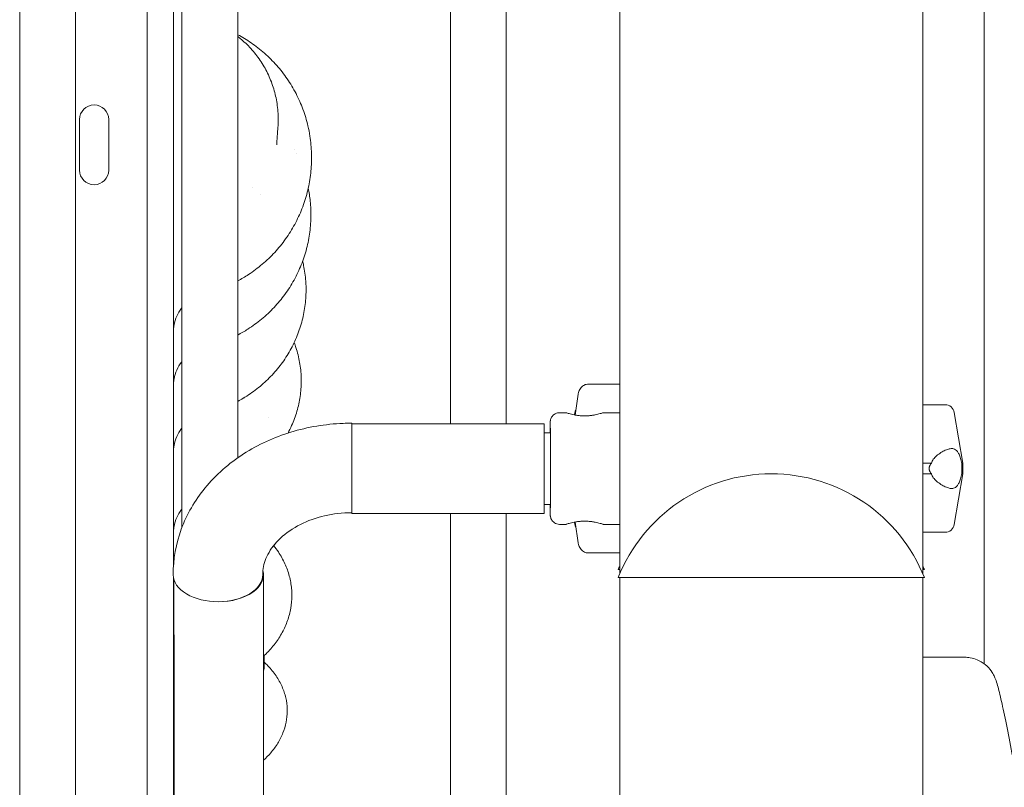
# Model space of a CAD drawing. Units: millimetres. Extents: x -45931 to -21945, y 28167 to 39010.
# Drawn here: x -25156 to -24786, y 36963 to 37252 of the extents above; entities that cross this region are included whole.
import ezdxf

# ---------------------------------------------------------------- set-up
doc = ezdxf.new("R2010")
doc.units = ezdxf.units.MM
doc.header["$LTSCALE"] = 25

msp = doc.modelspace()

# ---------------------------------------------------------------- linework, layer by layer
at = {"color": 0, "linetype": 'Continuous', "lineweight": 0, "extrusion": (0, 1, 0)}
for p, q in [((-24930.27, 37043.35), (-24930.27, 37701.94)), ((-24816.27, 37043.35), (-24816.27, 37701.94)), ((-25156, 37385.99), (-25156, 36951.94)), ((-25135, 37385.44), (-25135, 36951.94)), ((-25108, 37385.44), (-25108, 36951.94)), ((-25095, 37385.44), (-25095, 37060.68)), ((-25074, 37385.44), (-25074, 37086.96)), ((-24994, 37385.44), (-24994, 37099.75)), ((-24973, 37385.44), (-24973, 37099.75)), ((-25098.17, 37046.14), (-25098.17, 37352.43)), ((-24793.18, 37341.94), (-24793.18, 37009.53)), ((-25133.5, 37195.19), (-25133.5, 37214.19)), ((-25122.5, 37214.19), (-25122.5, 37195.19)), ((-24947.06, 37103.06), (-24945.92, 37110.93)), ((-24952.9, 37103.94), (-24950.49, 37103.94)), ((-24947.15, 37104.02), (-24947.3, 37103.11)), ((-24936.49, 37103.94), (-24930.27, 37103.94)), ((-24804.44, 37104.02), (-24801.26, 37084.94)), ((-25031.12, 37099.99), (-25031.12, 37072.85)), ((-25031.12, 37099.75), (-24958.66, 37099.75)), ((-24958.66, 37099.75), (-24958.66, 37066.05)), ((-24958.66, 37096.4), (-24956.38, 37096.4)), ((-24801.26, 37084.94), (-24801.26, 37080.94)), ((-24804.44, 37061.87), (-24801.26, 37080.94)), ((-25031.12, 37072.85), (-25031.12, 37066.05)), ((-24958.66, 37069.4), (-24956.38, 37069.4)), ((-25031.12, 37066.05), (-24958.66, 37066.05)), ((-24994, 37066.05), (-24994, 36951.94)), ((-24973, 37066.05), (-24973, 36946.73)), ((-24952.9, 37061.94), (-24950.49, 37061.94)), ((-24947.15, 37061.87), (-24947.3, 37062.78)), ((-24945.92, 37054.95), (-24947.06, 37062.82)), ((-24936.49, 37061.94), (-24930.27, 37061.94)), ((-24930.27, 37051.19), (-24942.08, 37051.19)), ((-25064.27, 37043.04), (-25064.26, 37032.04)), ((-24930.27, 37044.93), (-24930.85, 37044.93)), ((-24815.69, 37044.93), (-24816.27, 37044.93)), ((-25098.17, 36951.94), (-25098.17, 37041.92)), ((-25097.97, 37041.1), (-25097.96, 37032.01)), ((-24815.69, 37041.94), (-24930.85, 37041.94)), ((-24930.27, 36936.47), (-24930.27, 37041.94)), ((-24816.27, 36928.72), (-24816.27, 37041.94)), ((-24816.27, 37011.95), (-24802.56, 37011.95)), ((-24802.56, 37011.95), (-24800.44, 37011.95)), ((-25097.94, 36971.64), (-25097.94, 36951.94)), ((-25064.24, 36971.64), (-25064.24, 36951.94))]:
    msp.add_line(p, q, dxfattribs=at)
at = {"color": 0, "linetype": 'Continuous', "lineweight": 0, "extrusion": (0, 0, -1)}
for centre, radius, start, end in [((25128, 37214.19), 5.5, 0, 180), ((25128, 37195.19), 5.5, 180, 0), ((24807.89, 37103.44), 3.5, 90, 170.5377), ((24943.7, 37103.44), 3.5, 9.4623, 29.0208), ((24873.27, 37018.96), 62, 21.7625, 158.2375), ((24943.7, 37062.44), 3.5, 330.9791, 350.5377), ((24807.89, 37062.44), 3.5, 189.4623, 270), ((24873.27, 37021.94), 62, 21.7625, 23.1681), ((24873.27, 37021.94), 62, 156.8319, 158.2375)]:
    msp.add_arc(centre, radius, start, end, dxfattribs=at)
at = {"color": 0, "linetype": 'Continuous', "lineweight": 0}
for centre, major_axis, ratio, start_param, end_param in [((-25060.45, 37178.29), (14, -0.04), 0.258818, -0.000023, 0.000107), ((-25061.27, 37150.01), (13, -0.04), 0.382682, -0.000017, 0.008656), ((-25062.08, 37115.76), (12, -0.05), 0.499997, -0.000014, 0.007527), ((-24876.56, 37114.69), (-75.68, 0), 0, -0.781587, -0.5239), ((-24875.79, 37106.94), (67.91, 0), 0, 0, 0.502212), ((-24875.79, 37084.94), (-74.54, 0), 0, -2.57156, -2.495654), ((-24875.79, 37084.94), (74.54, 0), 0, 0, 0.094301), ((-24875.79, 37080.94), (-74.54, 0), 0, -2.57156, -2.495654), ((-24875.79, 37080.94), (74.54, 0), 0, 0, 0.094301), ((-24875.79, 37058.94), (67.91, 0), 0, 0, 0.502212), ((-24876.56, 37051.19), (-75.68, 0), 0, -0.781587, -0.5239), ((-25081.12, 37043.02), (16.85, 0.01), 0.603882, -1.580168, 0.159162), ((-25081.42, 37043.02), (16.85, 0.01), 0.603882, -1.562416, 0), ((-25063.62, 37035.13), (10, -0.04), 0.707103, -0.000012, 0.00626), ((-25064.35, 36991.72), (9, -0.04), 0.793351, 0.000045, 0.00551)]:
    msp.add_ellipse(centre, major_axis=major_axis, ratio=ratio, start_param=start_param, end_param=end_param, dxfattribs=at)
at = {"color": 0, "linetype": 'Continuous', "lineweight": 0, "extrusion": (0, 0, -1)}
msp.add_ellipse((-25081.42, 37043.02), major_axis=(-16.85, -0.01), ratio=0.603882, start_param=-1.579177, end_param=0, dxfattribs=at)
at = {"color": 0, "linetype": 'Continuous', "lineweight": 0}
for points, knots in [([(-25074, 37246.1), (-25072.27, 37245.19), (-25070.58, 37244.17), (-25067.19, 37241.86), (-25065.49, 37240.54), (-25062.28, 37237.7), (-25060.75, 37236.18), (-25057.91, 37232.96), (-25056.58, 37231.26), (-25054.15, 37227.72), (-25053.04, 37225.86), (-25051.06, 37222.04), (-25050.19, 37220.06), (-25048.7, 37216.02), (-25048.08, 37213.95), (-25047.28, 37210.56), (-25047.03, 37209.26), (-25046.82, 37207.96)], [13.415812, 13.415812, 13.415812, 13.415812, 19.304499, 19.304499, 25.746528, 25.746528, 32.19772, 32.19772, 38.659611, 38.659611, 45.132471, 45.132471, 51.616322, 51.616322, 58.110734, 58.110734, 62.094144, 62.094144, 62.094144, 62.094144]), ([(-25074, 37245.46), (-25073.51, 37245.08), (-25073.03, 37244.69), (-25071.13, 37243.07), (-25069.79, 37241.75), (-25067.32, 37238.94), (-25066.18, 37237.44), (-25064.14, 37234.3), (-25063.22, 37232.66), (-25061.64, 37229.26), (-25060.97, 37227.5), (-25059.89, 37223.92), (-25059.47, 37222.08), (-25058.89, 37218.26), (-25058.74, 37216.27), (-25058.75, 37214.27)], [14.997873, 14.997873, 14.997873, 14.997873, 16.860683, 16.860683, 22.478762, 22.478762, 28.094977, 28.094977, 33.713226, 33.713226, 39.330425, 39.330425, 44.946933, 44.946933, 50.92319, 50.92319, 50.92319, 50.92319]), ([(-25058.88, 37211.09), (-25058.91, 37210.62), (-25058.95, 37210.11), (-25059.07, 37208.53), (-25059.14, 37207.37), (-25059.25, 37205.62), (-25059.28, 37205.15), (-25059.31, 37204.66)], [0.675689, 0.675689, 0.675689, 0.675689, 10.000863, 10.000863, 27.509616, 27.509616, 33.764415, 33.764415, 33.764415, 33.764415]), ([(-25046.82, 37207.95), (-25046.49, 37205.81), (-25046.29, 37203.65), (-25046.2, 37200.89), (-25046.19, 37200.3), (-25046.2, 37199.7)], [0, 0, 0, 0, 6.520965, 6.520965, 8.308259, 8.308259, 8.308259, 8.308259]), ([(-25046.2, 37199.71), (-25046.2, 37197.54), (-25046.34, 37195.37), (-25046.89, 37191.07), (-25047.29, 37188.94), (-25048.36, 37184.75), (-25049.03, 37182.68), (-25050.6, 37178.65), (-25051.52, 37176.68), (-25053.58, 37172.88), (-25054.73, 37171.03), (-25057.24, 37167.52), (-25058.61, 37165.83), (-25061.53, 37162.66), (-25063.09, 37161.16), (-25066.38, 37158.37), (-25068.12, 37157.08), (-25071.24, 37155.04), (-25072.61, 37154.24), (-25074, 37153.5)], [0, 0, 0, 0, 6.527966, 6.527966, 13.046608, 13.046608, 19.565064, 19.565064, 26.078231, 26.078231, 32.586006, 32.586006, 39.082993, 39.082993, 45.567827, 45.567827, 52.037288, 52.037288, 56.779816, 56.779816, 56.779816, 56.779816]), ([(-25047.45, 37188.42), (-25047.13, 37186.81), (-25046.88, 37185.18), (-25046.61, 37182.52), (-25046.53, 37181.48), (-25046.49, 37180.44)], [59.40451, 59.40451, 59.40451, 59.40451, 64.415002, 64.415002, 67.586355, 67.586355, 67.586355, 67.586355]), ([(-25046.45, 37178.25), (-25046.45, 37176.13), (-25046.59, 37174), (-25047.14, 37169.79), (-25047.55, 37167.7), (-25048.62, 37163.59), (-25049.28, 37161.57), (-25050.86, 37157.62), (-25051.77, 37155.69), (-25053.83, 37151.97), (-25054.98, 37150.17), (-25057.5, 37146.72), (-25058.86, 37145.07), (-25061.79, 37141.97), (-25063.35, 37140.5), (-25066.64, 37137.78), (-25068.37, 37136.52), (-25071.42, 37134.57), (-25072.69, 37133.83), (-25074, 37133.15)], [0, 0, 0, 0, 6.486059, 6.486059, 12.963534, 12.963534, 19.442703, 19.442703, 25.919838, 25.919838, 32.395675, 32.395675, 38.866518, 38.866518, 45.323473, 45.323473, 51.77525, 51.77525, 56.219384, 56.219384, 56.219384, 56.219384]), ([(-25049.56, 37160.92), (-25049.44, 37160.4), (-25049.32, 37159.88), (-25048.8, 37157.37), (-25048.53, 37155.36), (-25048.33, 37152.57), (-25048.3, 37151.79), (-25048.28, 37151.01)], [55.222381, 55.222381, 55.222381, 55.222381, 56.896117, 56.896117, 63.212179, 63.212179, 65.654648, 65.654648, 65.654648, 65.654648]), ([(-25048.27, 37149.97), (-25048.28, 37147.95), (-25048.42, 37145.92), (-25048.97, 37141.91), (-25049.38, 37139.92), (-25050.44, 37136.01), (-25051.11, 37134.08), (-25052.69, 37130.33), (-25053.6, 37128.5), (-25055.66, 37124.97), (-25056.81, 37123.26), (-25059.31, 37120.01), (-25060.68, 37118.45), (-25063.59, 37115.53), (-25065.15, 37114.15), (-25068.43, 37111.6), (-25070.15, 37110.42), (-25072.62, 37108.96), (-25073.31, 37108.57), (-25074, 37108.2)], [0, 0, 0, 0, 6.332197, 6.332197, 12.656818, 12.656818, 18.986842, 18.986842, 25.319964, 25.319964, 31.657963, 31.657963, 37.997062, 37.997062, 44.331721, 44.331721, 50.666594, 50.666594, 53.049663, 53.049663, 53.049663, 53.049663]), ([(-25095, 37143.42), (-25095.05, 37143.36), (-25095.1, 37143.3), (-25095.84, 37142.32), (-25096.43, 37141.31), (-25097.36, 37139.19), (-25097.71, 37138.08), (-25098.02, 37136.37), (-25098.1, 37135.8), (-25098.16, 37134.94), (-25098.17, 37134.65), (-25098.17, 37134.31), (-25098.17, 37134.26), (-25098.17, 37134.2), (-25098.17, 37134.2), (-25098.17, 37134.2), (-25098.17, 37134.2), (-25098.17, 37134.2), (-25098.17, 37134.2), (-25098.17, 37134.2), (-25098.17, 37134.2), (-25098.17, 37134.2), (-25098.17, 37134.2), (-25098.17, 37134.2), (-25098.17, 37134.2), (-25098.17, 37134.2), (-25098.17, 37134.2), (-25098.17, 37134.2), (-25098.17, 37134.2), (-25098.17, 37134.2), (-25098.17, 37134.2), (-25098.17, 37134.2), (-25098.17, 37134.2), (-25098.17, 37134.2)], [10.195473, 10.195473, 10.195473, 10.195473, 10.425357, 10.425357, 13.88581, 13.88581, 17.355377, 17.355377, 19.078746, 19.078746, 19.943152, 19.943152, 20.105163, 20.105163, 20.10896, 20.10896, 20.110314, 20.110314, 20.110991, 20.110991, 20.11133, 20.11133, 20.1115, 20.1115, 20.111585, 20.111585, 20.11167, 20.11167, 20.111756, 20.111756, 20.111928, 20.111928, 20.112097, 20.112097, 20.112097, 20.112097]), ([(-25052.74, 37130.33), (-25052.5, 37129.69), (-25052.27, 37129.06), (-25051.47, 37126.59), (-25051.01, 37124.73), (-25050.36, 37120.98), (-25050.16, 37119.08), (-25050.09, 37116.9), (-25050.08, 37116.61), (-25050.08, 37116.32)], [47.482371, 47.482371, 47.482371, 47.482371, 49.656887, 49.656887, 55.816033, 55.816033, 61.96104, 61.96104, 62.895137, 62.895137, 62.895137, 62.895137]), ([(-25095, 37123.13), (-25095.04, 37123.07), (-25095.08, 37123.02), (-25095.82, 37122.05), (-25096.41, 37121.04), (-25097.35, 37118.93), (-25097.7, 37117.81), (-25098.02, 37116.11), (-25098.09, 37115.54), (-25098.15, 37114.68), (-25098.17, 37114.39), (-25098.17, 37114.05), (-25098.17, 37113.99), (-25098.17, 37113.93), (-25098.17, 37113.92), (-25098.17, 37113.91), (-25098.17, 37113.91), (-25098.17, 37113.9), (-25098.17, 37113.9), (-25098.17, 37113.9), (-25098.17, 37113.9), (-25098.17, 37113.9), (-25098.17, 37113.9), (-25098.17, 37113.9), (-25098.17, 37113.9), (-25098.17, 37113.9), (-25098.17, 37113.9), (-25098.17, 37113.9), (-25098.17, 37113.9), (-25098.17, 37113.9), (-25098.17, 37113.9), (-25098.17, 37113.9)], [10.22698, 10.22698, 10.22698, 10.22698, 10.425545, 10.425545, 13.88637, 13.88637, 17.355505, 17.355505, 19.078897, 19.078897, 19.943298, 19.943298, 20.105308, 20.105308, 20.135684, 20.135684, 20.141101, 20.141101, 20.142455, 20.142455, 20.142794, 20.142794, 20.142964, 20.142964, 20.143134, 20.143134, 20.143307, 20.143307, 20.143655, 20.143655, 20.143993, 20.143993, 20.143993, 20.143993]), ([(-25050.08, 37115.71), (-25050.08, 37113.81), (-25050.22, 37111.91), (-25050.77, 37108.15), (-25051.18, 37106.28), (-25052.25, 37102.62), (-25052.91, 37100.81), (-25054.12, 37098.12), (-25054.58, 37097.19), (-25055.07, 37096.28)], [0, 0, 0, 0, 6.151439, 6.151439, 12.297132, 12.297132, 18.456134, 18.456134, 21.761644, 21.761644, 21.761644, 21.761644]), ([(-24945.92, 37110.93), (-24945.92, 37110.98), (-24945.91, 37111.02), (-24945.85, 37111.37), (-24945.77, 37111.66), (-24945.59, 37112.17), (-24945.47, 37112.44), (-24945.18, 37112.94), (-24945.01, 37113.18), (-24944.67, 37113.57), (-24944.46, 37113.76), (-24944.03, 37114.1), (-24943.8, 37114.24), (-24943.35, 37114.45), (-24943.1, 37114.55), (-24942.59, 37114.66), (-24942.33, 37114.69), (-24942.08, 37114.69)], [0.704197, 0.704197, 0.704197, 0.704197, 0.833041, 0.833041, 1.666082, 1.666082, 2.499124, 2.499124, 3.332165, 3.332165, 4.165208, 4.165208, 4.998251, 4.998251, 5.831295, 5.831295, 6.664339, 6.664339, 6.664339, 6.664339]), ([(-24956.43, 37096.4), (-24956.43, 37096.56), (-24956.43, 37096.71), (-24956.43, 37097.14), (-24956.43, 37097.41), (-24956.42, 37097.92), (-24956.42, 37098.16), (-24956.42, 37098.6), (-24956.42, 37098.81), (-24956.42, 37099.19), (-24956.42, 37099.36), (-24956.41, 37099.83), (-24956.41, 37100.07), (-24956.41, 37100.34), (-24956.41, 37100.41), (-24956.4, 37100.52), (-24956.4, 37100.55), (-24956.4, 37100.66), (-24956.39, 37100.69), (-24956.39, 37100.76), (-24956.39, 37100.79), (-24956.38, 37100.86), (-24956.37, 37100.91), (-24956.34, 37101.09), (-24956.33, 37101.18), (-24956.23, 37101.53), (-24956.19, 37101.69), (-24955.97, 37102.14), (-24955.86, 37102.35), (-24955.51, 37102.78), (-24955.36, 37102.95), (-24955.01, 37103.24), (-24954.83, 37103.37), (-24954.3, 37103.67), (-24953.87, 37103.84), (-24953.24, 37103.93), (-24953.07, 37103.94), (-24952.9, 37103.94)], [5.5892617, 5.5892617, 5.5892617, 5.5892617, 5.6304101, 5.6304101, 5.7102042, 5.7102042, 5.7910143, 5.7910143, 5.871805, 5.871805, 5.9515553, 5.9515553, 6.1159703, 6.1159703, 6.1995778, 6.1995778, 6.2413816, 6.2413816, 6.2556858, 6.2556858, 6.260787, 6.260787, 6.268277, 6.268277, 6.2746563, 6.2746563, 6.2781591, 6.2781591, 6.2801377, 6.2801377, 6.2811335, 6.2811335, 6.2818003, 6.2818003, 6.2828354, 6.2828354, 6.2831853, 6.2831853, 6.2831853, 6.2831853]), ([(-24943.49, 37102.74), (-24943.05, 37102.74), (-24942.6, 37102.76), (-24941.7, 37102.82), (-24941.25, 37102.86), (-24940.39, 37102.98), (-24939.98, 37103.05), (-24939.21, 37103.2), (-24938.86, 37103.27), (-24938.25, 37103.42), (-24937.95, 37103.5), (-24937.44, 37103.65), (-24937.22, 37103.71), (-24936.86, 37103.82), (-24936.72, 37103.87), (-24936.54, 37103.93), (-24936.49, 37103.94), (-24936.49, 37103.94), (-24936.53, 37103.93), (-24936.71, 37103.87), (-24936.84, 37103.82), (-24937.2, 37103.71), (-24937.42, 37103.65), (-24937.93, 37103.5), (-24938.22, 37103.42), (-24938.84, 37103.27), (-24939.19, 37103.2), (-24939.95, 37103.05), (-24940.36, 37102.98), (-24941.22, 37102.86), (-24941.67, 37102.82), (-24942.58, 37102.75), (-24943.03, 37102.74), (-24943.92, 37102.74), (-24944.38, 37102.75), (-24945.28, 37102.82), (-24945.73, 37102.86), (-24946.6, 37102.98), (-24947.01, 37103.05), (-24947.77, 37103.2), (-24948.12, 37103.27), (-24948.74, 37103.42), (-24949.03, 37103.5), (-24949.55, 37103.65), (-24949.77, 37103.71), (-24950.13, 37103.82), (-24950.27, 37103.87), (-24950.45, 37103.93), (-24950.49, 37103.94), (-24950.49, 37103.94)], [0.017847, 0.017847, 0.017847, 0.017847, 1.329784, 1.329784, 2.659567, 2.659567, 3.989351, 3.989351, 5.319135, 5.319135, 6.648301, 6.648301, 7.977468, 7.977468, 9.306635, 9.306635, 10.635802, 10.635802, 11.964969, 11.964969, 13.294136, 13.294136, 14.623303, 14.623303, 15.95247, 15.95247, 17.282253, 17.282253, 18.612037, 18.612037, 19.94182, 19.94182, 21.271604, 21.271604, 22.601388, 22.601388, 23.931171, 23.931171, 25.260955, 25.260955, 26.590739, 26.590739, 27.919906, 27.919906, 29.249072, 29.249072, 30.578239, 30.578239, 31.907404, 31.907404, 31.907404, 31.907404]), ([(-25098.27, 37043.01), (-25098.27, 37048.82), (-25097.22, 37054.63), (-25093.17, 37065.71), (-25090.11, 37070.96), (-25082.23, 37080.59), (-25077.3, 37084.9), (-25066.33, 37091.95), (-25060.29, 37094.7), (-25047.62, 37098.56), (-25040.99, 37099.66), (-25033.26, 37099.97), (-25032.19, 37099.99), (-25031.12, 37099.99)], [6.282531, 6.282531, 6.282531, 6.282531, 6.567253, 6.567253, 6.860895, 6.860895, 7.175131, 7.175131, 7.489421, 7.489421, 7.803711, 7.803711, 7.853982, 7.853982, 7.853982, 7.853982]), ([(-24956.4, 37099.31), (-24956.4, 37099.31), (-24956.4, 37099.25), (-24956.39, 37098.94), (-24956.39, 37098.47), (-24956.38, 37097.64), (-24956.38, 37097.44), (-24956.38, 37097), (-24956.38, 37096.77), (-24956.38, 37096.27), (-24956.38, 37096.01), (-24956.38, 37095.46), (-24956.38, 37095.17), (-24956.37, 37094.57), (-24956.37, 37094.26), (-24956.37, 37093.6), (-24956.37, 37093.26), (-24956.37, 37092.56), (-24956.37, 37092.19), (-24956.37, 37091.45), (-24956.37, 37091.08), (-24956.37, 37090.31), (-24956.37, 37089.91), (-24956.37, 37089.11), (-24956.36, 37088.7), (-24956.36, 37087.86), (-24956.36, 37087.43), (-24956.36, 37086.58), (-24956.36, 37086.15), (-24956.36, 37085.29), (-24956.36, 37084.86), (-24956.36, 37083.98), (-24956.36, 37083.54), (-24956.36, 37082.66), (-24956.36, 37082.21), (-24956.36, 37081.34), (-24956.36, 37080.9), (-24956.36, 37080.04), (-24956.36, 37079.61), (-24956.36, 37078.75), (-24956.36, 37078.33), (-24956.36, 37077.48), (-24956.36, 37077.07), (-24956.37, 37076.25), (-24956.37, 37075.86), (-24956.37, 37075.08), (-24956.37, 37074.7), (-24956.37, 37073.95), (-24956.37, 37073.58), (-24956.37, 37072.87), (-24956.37, 37072.52), (-24956.37, 37071.85), (-24956.37, 37071.53), (-24956.37, 37070.92), (-24956.38, 37070.62), (-24956.38, 37070.06), (-24956.38, 37069.79), (-24956.38, 37069.27), (-24956.38, 37069.03), (-24956.38, 37068.58), (-24956.38, 37068.37), (-24956.39, 37067.99), (-24956.39, 37067.81), (-24956.39, 37067.49), (-24956.39, 37067.34), (-24956.39, 37067.08), (-24956.39, 37066.97), (-24956.39, 37066.78), (-24956.4, 37066.71), (-24956.4, 37066.6), (-24956.4, 37066.57), (-24956.4, 37066.57), (-24956.4, 37066.57), (-24956.4, 37066.57)], [0.071914, 0.071914, 0.071914, 0.071914, 0.168095, 0.168095, 0.444702, 0.444702, 0.523534, 0.523534, 0.60337, 0.60337, 0.683199, 0.683199, 0.762011, 0.762011, 0.841364, 0.841364, 0.921741, 0.921741, 1.002115, 1.002115, 1.081461, 1.081461, 1.160895, 1.160895, 1.241357, 1.241357, 1.321819, 1.321819, 1.40125, 1.40125, 1.480703, 1.480703, 1.561186, 1.561186, 1.641669, 1.641669, 1.721122, 1.721122, 1.800574, 1.800574, 1.881058, 1.881058, 1.961542, 1.961542, 2.040996, 2.040996, 2.120427, 2.120427, 2.200891, 2.200891, 2.281356, 2.281356, 2.360794, 2.360794, 2.440141, 2.440141, 2.520525, 2.520525, 2.600916, 2.600916, 2.680282, 2.680282, 2.759094, 2.759094, 2.838986, 2.838986, 2.918944, 2.918944, 2.997868, 2.997868, 3.069136, 3.069136, 3.069679, 3.069679, 3.069679, 3.069679]), ([(-25095, 37098.12), (-25095.05, 37098.07), (-25095.09, 37098.01), (-25095.83, 37097.03), (-25096.42, 37096.02), (-25097.36, 37093.91), (-25097.7, 37092.79), (-25098.02, 37091.09), (-25098.1, 37090.52), (-25098.16, 37089.66), (-25098.17, 37089.37), (-25098.17, 37089.03), (-25098.17, 37088.97), (-25098.17, 37088.91), (-25098.17, 37088.91), (-25098.17, 37088.9), (-25098.17, 37088.9), (-25098.17, 37088.9), (-25098.17, 37088.9), (-25098.17, 37088.9), (-25098.17, 37088.9), (-25098.17, 37088.9), (-25098.17, 37088.9), (-25098.17, 37088.9)], [10.207028, 10.207028, 10.207028, 10.207028, 10.425397, 10.425397, 13.885811, 13.885811, 17.355386, 17.355386, 19.078747, 19.078747, 19.943145, 19.943145, 20.105154, 20.105154, 20.120342, 20.120342, 20.12305, 20.12305, 20.12322, 20.12322, 20.123305, 20.123305, 20.123327, 20.123327, 20.123327, 20.123327]), ([(-24813.04, 37084.94), (-24813.04, 37084.97), (-24813.03, 37084.99), (-24812.97, 37085.28), (-24812.87, 37085.52), (-24812.64, 37085.98), (-24812.48, 37086.22), (-24812.14, 37086.66), (-24811.96, 37086.87), (-24811.41, 37087.43), (-24811.03, 37087.76), (-24810.14, 37088.46), (-24809.58, 37088.84), (-24808.47, 37089.5), (-24807.93, 37089.78), (-24806.9, 37090.19), (-24806.41, 37090.33), (-24805.52, 37090.46), (-24805.1, 37090.45), (-24804.48, 37090.3), (-24804.23, 37090.19), (-24803.73, 37089.87), (-24803.5, 37089.65), (-24803.05, 37089.07), (-24802.84, 37088.71), (-24802.43, 37087.85), (-24802.25, 37087.35), (-24801.98, 37086.47), (-24801.88, 37086.14), (-24801.72, 37085.52), (-24801.66, 37085.24), (-24801.59, 37084.94)], [0.834091, 0.834091, 0.834091, 0.834091, 0.923404, 0.923404, 1.846807, 1.846807, 3.113418, 3.113418, 4.38003, 4.38003, 6.913252, 6.913252, 10.995476, 10.995476, 15.0777, 15.0777, 19.159924, 19.159924, 23.242148, 23.242148, 26.040521, 26.040521, 28.838895, 28.838895, 31.637268, 31.637268, 34.435642, 34.435642, 35.813659, 35.813659, 36.832291, 36.832291, 36.832291, 36.832291]), ([(-24813.04, 37080.94), (-24813.04, 37080.94), (-24813.04, 37080.94), (-24813.15, 37081.07), (-24813.25, 37081.21), (-24813.48, 37081.55), (-24813.62, 37081.79), (-24813.77, 37082.19), (-24813.82, 37082.33), (-24813.88, 37082.63), (-24813.89, 37082.78), (-24813.89, 37083.1), (-24813.88, 37083.25), (-24813.82, 37083.55), (-24813.77, 37083.69), (-24813.62, 37084.09), (-24813.48, 37084.33), (-24813.25, 37084.67), (-24813.15, 37084.81), (-24813.04, 37084.94), (-24813.04, 37084.94), (-24813.04, 37084.94)], [38.258899, 38.258899, 38.258899, 38.258899, 38.259618, 38.259618, 38.941884, 38.941884, 39.886119, 39.886119, 40.358236, 40.358236, 40.830353, 40.830353, 41.302471, 41.302471, 41.774588, 41.774588, 42.718823, 42.718823, 43.401089, 43.401089, 43.401808, 43.401808, 43.401808, 43.401808]), ([(-24801.59, 37084.94), (-24801.58, 37084.73), (-24801.57, 37084.51), (-24801.55, 37083.85), (-24801.55, 37083.39), (-24801.55, 37082.94)], [-2.030582, -2.030582, -2.030582, -2.030582, -1.353887, -1.353887, 0, 0, 0, 0]), ([(-24801.59, 37080.94), (-24801.66, 37080.65), (-24801.72, 37080.36), (-24801.88, 37079.74), (-24801.98, 37079.41), (-24802.25, 37078.53), (-24802.43, 37078.03), (-24802.84, 37077.17), (-24803.05, 37076.81), (-24803.5, 37076.24), (-24803.73, 37076.01), (-24804.23, 37075.69), (-24804.48, 37075.58), (-24805.1, 37075.43), (-24805.52, 37075.42), (-24806.41, 37075.55), (-24806.9, 37075.69), (-24807.93, 37076.11), (-24808.47, 37076.38), (-24809.58, 37077.04), (-24810.14, 37077.42), (-24811.03, 37078.12), (-24811.41, 37078.45), (-24811.96, 37079.02), (-24812.14, 37079.22), (-24812.48, 37079.66), (-24812.64, 37079.9), (-24812.87, 37080.36), (-24812.97, 37080.6), (-24813.03, 37080.89), (-24813.04, 37080.91), (-24813.04, 37080.94)], [3.115418, 3.115418, 3.115418, 3.115418, 4.134051, 4.134051, 5.512068, 5.512068, 8.310441, 8.310441, 11.108815, 11.108815, 13.907188, 13.907188, 16.705562, 16.705562, 20.787786, 20.787786, 24.870009, 24.870009, 28.952233, 28.952233, 33.034457, 33.034457, 35.56768, 35.56768, 36.834291, 36.834291, 38.100902, 38.100902, 39.024306, 39.024306, 39.113619, 39.113619, 39.113619, 39.113619]), ([(-24801.55, 37082.94), (-24801.55, 37082.49), (-24801.55, 37082.03), (-24801.57, 37081.37), (-24801.58, 37081.15), (-24801.59, 37080.94)], [0, 0, 0, 0, 1.353887, 1.353887, 2.030582, 2.030582, 2.030582, 2.030582]), ([(-24952.9, 37061.94), (-24953.28, 37061.94), (-24953.65, 37062), (-24954.32, 37062.22), (-24954.62, 37062.38), (-24955.17, 37062.75), (-24955.38, 37062.95), (-24955.78, 37063.41), (-24955.9, 37063.62), (-24956.16, 37064.11), (-24956.21, 37064.29), (-24956.33, 37064.69), (-24956.34, 37064.79), (-24956.37, 37064.95), (-24956.38, 37065), (-24956.39, 37065.09), (-24956.39, 37065.12), (-24956.39, 37065.19), (-24956.4, 37065.21), (-24956.4, 37065.28), (-24956.4, 37065.31), (-24956.41, 37065.46), (-24956.41, 37065.54), (-24956.41, 37065.77), (-24956.41, 37065.9), (-24956.42, 37066.21), (-24956.42, 37066.4), (-24956.42, 37066.82), (-24956.42, 37067.05), (-24956.42, 37067.57), (-24956.42, 37067.85), (-24956.43, 37068.53), (-24956.43, 37068.95), (-24956.43, 37069.4)], [3.1415927, 3.1415927, 3.1415927, 3.1415927, 3.1423775, 3.1423775, 3.1432427, 3.1432427, 3.1443826, 3.1443826, 3.1461801, 3.1461801, 3.1496435, 3.1496435, 3.1564627, 3.1564627, 3.1628449, 3.1628449, 3.1699482, 3.1699482, 3.1807735, 3.1807735, 3.2045312, 3.2045312, 3.3178807, 3.3178807, 3.4142457, 3.4142457, 3.5124484, 3.5124484, 3.6107359, 3.6107359, 3.7072561, 3.7072561, 3.8289468, 3.8289468, 3.8289468, 3.8289468]), ([(-25095, 37067.64), (-25095.04, 37067.59), (-25095.08, 37067.54), (-25095.82, 37066.57), (-25096.41, 37065.56), (-25097.35, 37063.45), (-25097.7, 37062.33), (-25098, 37060.74), (-25098.06, 37060.28), (-25098.13, 37059.59), (-25098.14, 37059.35), (-25098.16, 37059), (-25098.17, 37058.89), (-25098.17, 37058.71), (-25098.17, 37058.65), (-25098.17, 37058.57), (-25098.17, 37058.54), (-25098.17, 37058.49), (-25098.17, 37058.48), (-25098.17, 37058.46), (-25098.17, 37058.45), (-25098.17, 37058.44), (-25098.17, 37058.44), (-25098.17, 37058.43), (-25098.17, 37058.43), (-25098.17, 37058.43), (-25098.17, 37058.42), (-25098.17, 37058.42), (-25098.17, 37058.42), (-25098.17, 37058.42), (-25098.17, 37058.42), (-25098.17, 37058.42), (-25098.17, 37058.42), (-25098.17, 37058.42), (-25098.17, 37058.42), (-25098.17, 37058.42), (-25098.17, 37058.42), (-25098.17, 37058.42), (-25098.17, 37058.42), (-25098.17, 37058.42)], [10.228049, 10.228049, 10.228049, 10.228049, 10.425629, 10.425629, 13.883833, 13.883833, 17.356635, 17.356635, 18.744259, 18.744259, 19.443506, 19.443506, 19.793821, 19.793821, 19.969066, 19.969066, 20.0567, 20.0567, 20.100518, 20.100518, 20.122427, 20.122427, 20.133382, 20.133382, 20.138859, 20.138859, 20.141598, 20.141598, 20.142968, 20.142968, 20.143654, 20.143654, 20.144, 20.144, 20.144178, 20.144178, 20.144272, 20.144272, 20.14437, 20.14437, 20.14437, 20.14437]), ([(-25064.57, 37043.04), (-25064.57, 37045.02), (-25064.19, 37047.02), (-25062.52, 37051.12), (-25061.22, 37053.22), (-25057.55, 37057.25), (-25055.22, 37059.16), (-25049.85, 37062.31), (-25046.88, 37063.59), (-25040.53, 37065.44), (-25037.16, 37066.02), (-25032.86, 37066.27), (-25031.99, 37066.29), (-25031.12, 37066.29)], [6.282531, 6.282531, 6.282531, 6.282531, 6.596821, 6.596821, 6.911111, 6.911111, 7.218866, 7.218866, 7.503392, 7.503392, 7.783126, 7.783126, 7.853982, 7.853982, 7.853982, 7.853982]), ([(-24943.51, 37063.14), (-24943.95, 37063.14), (-24944.41, 37063.13), (-24945.32, 37063.06), (-24945.77, 37063.02), (-24946.63, 37062.9), (-24947.04, 37062.83), (-24947.8, 37062.69), (-24948.15, 37062.61), (-24948.76, 37062.46), (-24949.05, 37062.38), (-24949.56, 37062.24), (-24949.78, 37062.17), (-24950.14, 37062.06), (-24950.28, 37062.01), (-24950.45, 37061.96), (-24950.49, 37061.94), (-24950.49, 37061.94)], [0, 0, 0, 0, 1.329784, 1.329784, 2.659567, 2.659567, 3.989351, 3.989351, 5.319135, 5.319135, 6.648301, 6.648301, 7.977468, 7.977468, 9.306635, 9.306635, 10.618642, 10.618642, 10.618642, 10.618642]), ([(-24950.49, 37061.94), (-24950.49, 37061.94), (-24950.49, 37061.94), (-24950.49, 37061.94), (-24950.45, 37061.96), (-24950.27, 37062.01), (-24950.13, 37062.06), (-24949.77, 37062.17), (-24949.55, 37062.24), (-24949.03, 37062.38), (-24948.74, 37062.46), (-24948.12, 37062.61), (-24947.77, 37062.69), (-24947.01, 37062.83), (-24946.6, 37062.9), (-24945.73, 37063.02), (-24945.28, 37063.06), (-24944.38, 37063.13), (-24943.92, 37063.14), (-24943.03, 37063.14), (-24942.58, 37063.13), (-24941.67, 37063.06), (-24941.22, 37063.02), (-24940.36, 37062.9), (-24939.95, 37062.83), (-24939.19, 37062.69), (-24938.84, 37062.61), (-24938.22, 37062.46), (-24937.93, 37062.38), (-24937.42, 37062.24), (-24937.2, 37062.17), (-24936.84, 37062.06), (-24936.71, 37062.01), (-24936.53, 37061.96), (-24936.49, 37061.94), (-24936.49, 37061.94), (-24936.54, 37061.96), (-24936.72, 37062.01), (-24936.86, 37062.06), (-24937.22, 37062.17), (-24937.44, 37062.24), (-24937.95, 37062.38), (-24938.25, 37062.46), (-24938.86, 37062.61), (-24939.21, 37062.69), (-24939.98, 37062.83), (-24940.39, 37062.9), (-24941.25, 37063.02), (-24941.7, 37063.06), (-24942.6, 37063.13), (-24943.06, 37063.14), (-24943.49, 37063.14)], [10.6358, 10.6358, 10.6358, 10.6358, 10.635802, 10.635802, 11.964969, 11.964969, 13.294136, 13.294136, 14.623303, 14.623303, 15.95247, 15.95247, 17.282253, 17.282253, 18.612037, 18.612037, 19.94182, 19.94182, 21.271604, 21.271604, 22.601388, 22.601388, 23.931171, 23.931171, 25.260955, 25.260955, 26.590739, 26.590739, 27.919906, 27.919906, 29.249072, 29.249072, 30.578239, 30.578239, 31.907406, 31.907406, 33.236573, 33.236573, 34.56574, 34.56574, 35.894907, 35.894907, 37.224074, 37.224074, 38.553857, 38.553857, 39.883641, 39.883641, 41.213425, 41.213425, 42.526734, 42.526734, 42.526734, 42.526734]), ([(-24942.08, 37051.19), (-24942.33, 37051.19), (-24942.59, 37051.22), (-24943.1, 37051.34), (-24943.35, 37051.43), (-24943.8, 37051.64), (-24944.03, 37051.78), (-24944.46, 37052.12), (-24944.67, 37052.31), (-24945.01, 37052.7), (-24945.18, 37052.94), (-24945.47, 37053.44), (-24945.59, 37053.71), (-24945.77, 37054.23), (-24945.85, 37054.52), (-24945.91, 37054.86), (-24945.92, 37054.9), (-24945.92, 37054.95)], [19.993019, 19.993019, 19.993019, 19.993019, 20.826063, 20.826063, 21.659106, 21.659106, 22.492149, 22.492149, 23.325192, 23.325192, 24.158234, 24.158234, 24.991276, 24.991276, 25.824317, 25.824317, 25.95316, 25.95316, 25.95316, 25.95316]), ([(-25060.42, 37053.92), (-25059.81, 37053.16), (-25059.24, 37052.38), (-25057.76, 37050.15), (-25056.94, 37048.67), (-25055.56, 37045.64), (-25055, 37044.09), (-25054.17, 37040.95), (-25053.88, 37039.35), (-25053.66, 37036.95), (-25053.63, 37036.14), (-25053.62, 37035.34)], [32.721498, 32.721498, 32.721498, 32.721498, 36.062811, 36.062811, 41.969732, 41.969732, 47.775553, 47.775553, 53.50105, 53.50105, 56.380558, 56.380558, 56.380558, 56.380558]), ([(-25097.96, 37032.01), (-25097.96, 37028.57), (-25097.96, 37024.95), (-25097.95, 37017.45), (-25097.95, 37013.55), (-25097.95, 37005.56), (-25097.94, 37001.45), (-25097.94, 36993.1), (-25097.94, 36988.85), (-25097.94, 36980.28), (-25097.94, 36975.96), (-25097.94, 36971.64)], [0.9224332, 0.9224332, 0.9224332, 0.9224332, 1.0521058, 1.0521058, 1.1817785, 1.1817785, 1.3114511, 1.3114511, 1.4411237, 1.4411237, 1.5707963, 1.5707963, 1.5707963, 1.5707963]), ([(-25064.26, 37032.04), (-25064.26, 37028.59), (-25064.26, 37024.98), (-25064.25, 37017.47), (-25064.25, 37013.57), (-25064.25, 37005.57), (-25064.24, 37001.46), (-25064.24, 36993.11), (-25064.24, 36988.86), (-25064.24, 36980.28), (-25064.24, 36975.96), (-25064.24, 36971.64)], [0.9224332, 0.9224332, 0.9224332, 0.9224332, 1.0521058, 1.0521058, 1.1817785, 1.1817785, 1.3114511, 1.3114511, 1.4411237, 1.4411237, 1.5707963, 1.5707963, 1.5707963, 1.5707963]), ([(-25053.62, 37035.09), (-25053.63, 37033.5), (-25053.77, 37031.92), (-25054.32, 37028.79), (-25054.72, 37027.25), (-25055.78, 37024.22), (-25056.44, 37022.73), (-25058.01, 37019.85), (-25058.91, 37018.45), (-25060.96, 37015.76), (-25062.1, 37014.46), (-25063.64, 37012.95), (-25063.94, 37012.66), (-25064.25, 37012.38)], [0, 0, 0, 0, 5.64896, 5.64896, 11.298049, 11.298049, 16.991595, 16.991595, 22.764399, 22.764399, 28.637137, 28.637137, 30.043922, 30.043922, 30.043922, 30.043922]), ([(-25097.96, 37026.39), (-25098.04, 37025.93), (-25098.09, 37025.47), (-25098.15, 37024.71), (-25098.16, 37024.43), (-25098.17, 37024.08), (-25098.17, 37024.03), (-25098.17, 37023.96), (-25098.17, 37023.94), (-25098.17, 37023.9), (-25098.17, 37023.88), (-25098.17, 37023.87), (-25098.17, 37023.87), (-25098.17, 37023.86), (-25098.17, 37023.86), (-25098.17, 37023.86), (-25098.17, 37023.86), (-25098.17, 37023.86), (-25098.17, 37023.86), (-25098.17, 37023.86), (-25098.17, 37023.86), (-25098.17, 37023.86), (-25098.17, 37023.86), (-25098.17, 37023.86)], [17.680187, 17.680187, 17.680187, 17.680187, 19.077976, 19.077976, 19.943227, 19.943227, 20.105396, 20.105396, 20.166209, 20.166209, 20.211818, 20.211818, 20.217233, 20.217233, 20.217573, 20.217573, 20.217742, 20.217742, 20.217913, 20.217913, 20.218085, 20.218085, 20.218428, 20.218428, 20.218428, 20.218428]), ([(-25064.05, 37010.11), (-25063.55, 37009.65), (-25063.07, 37009.18), (-25061.47, 37007.52), (-25060.45, 37006.27), (-25058.68, 37003.66), (-25057.92, 37002.3), (-25056.7, 36999.54), (-25056.23, 36998.13), (-25055.59, 36995.29), (-25055.41, 36993.86), (-25055.36, 36992.23), (-25055.35, 36992.04), (-25055.35, 36991.84)], [15.443796, 15.443796, 15.443796, 15.443796, 17.859606, 17.859606, 23.744547, 23.744547, 29.497774, 29.497774, 35.064967, 35.064967, 40.473156, 40.473156, 41.224505, 41.224505, 41.224505, 41.224505]), ([(-24780.57, 36964.03), (-24781.28, 36968.05), (-24782.01, 36972.07), (-24783.45, 36979.74), (-24784.16, 36983.38), (-24785.49, 36989.94), (-24786.1, 36992.87), (-24787.21, 36997.78), (-24787.68, 36999.74), (-24788.39, 37002.2), (-24788.59, 37002.9), (-24789.16, 37004.32), (-24789.33, 37004.75), (-24789.94, 37005.89), (-24790.26, 37006.5), (-24791.58, 37008.12), (-24792.32, 37009), (-24794.94, 37010.69), (-24796.43, 37011.44), (-24799.07, 37011.89), (-24799.74, 37011.95), (-24800.44, 37011.95)], [-1.76925, -1.76925, -1.76925, -1.76925, -1.455091, -1.455091, -1.140931, -1.140931, -0.826772, -0.826772, -0.512613, -0.512613, -0.355533, -0.355533, -0.297526, -0.297526, -0.253994, -0.253994, -0.224216, -0.224216, -0.204604, -0.204604, -0.198454, -0.198454, -0.198454, -0.198454]), ([(-25055.35, 36991.68), (-25055.36, 36990.29), (-25055.5, 36988.88), (-25056.04, 36986.13), (-25056.45, 36984.77), (-25057.5, 36982.13), (-25058.15, 36980.83), (-25059.69, 36978.33), (-25060.59, 36977.11), (-25062.41, 36975.02), (-25063.29, 36974.12), (-25064.24, 36973.26)], [0, 0, 0, 0, 5.300504, 5.300504, 10.600993, 10.600993, 15.990047, 15.990047, 21.52573, 21.52573, 26.05889, 26.05889, 26.05889, 26.05889])]:
    msp.add_open_spline(points, degree=3, knots=knots, dxfattribs=at)
for points in [[(-25058.75, 37214.27), (-25058.75, 37213.25), (-25058.79, 37212.22), (-25058.87, 37211.19)], [(-25046.82, 37207.96), (-25046.82, 37207.95), (-25046.82, 37207.95), (-25046.82, 37207.95)], [(-25059.31, 37204.66), (-25059.31, 37204.66), (-25059.31, 37204.66), (-25059.31, 37204.66)], [(-25052.75, 37202.83), (-25052.75, 37202.83), (-25052.75, 37202.83), (-25052.75, 37202.83)], [(-25051.92, 37201.26), (-25051.92, 37201.26), (-25051.92, 37201.26), (-25051.92, 37201.26)], [(-25068.58, 37188.6), (-25068.58, 37188.6), (-25068.58, 37188.6), (-25068.58, 37188.6)], [(-25065.32, 37186.09), (-25065.32, 37186.09), (-25065.32, 37186.09), (-25065.32, 37186.09)], [(-25046.49, 37180.44), (-25046.46, 37179.71), (-25046.45, 37178.98), (-25046.45, 37178.25)], [(-25048.28, 37151.01), (-25048.28, 37150.68), (-25048.27, 37150.35), (-25048.27, 37150.01)], [(-25050.08, 37116.32), (-25050.08, 37116.14), (-25050.08, 37115.95), (-25050.08, 37115.76)], [(-25071.25, 37109.38), (-25071.25, 37109.38), (-25071.25, 37109.38), (-25071.25, 37109.38)], [(-25062.29, 37102.2), (-25062.29, 37102.2), (-25062.29, 37102.2), (-25062.29, 37102.2)], [(-25059.36, 37055.27), (-25059.91, 37054.54), (-25060.49, 37053.83), (-25061.09, 37053.13)], [(-25053.62, 37035.34), (-25053.62, 37035.27), (-25053.62, 37035.2), (-25053.62, 37035.13)], [(-25064.01, 37012.6), (-25064.04, 37010.78), (-25064.07, 37008.95), (-25064.1, 37007.11)], [(-25055.35, 36991.84), (-25055.35, 36991.8), (-25055.35, 36991.76), (-25055.35, 36991.72)]]:
    msp.add_open_spline(points, degree=3, dxfattribs=at)

doc.saveas('drawing.dxf')
